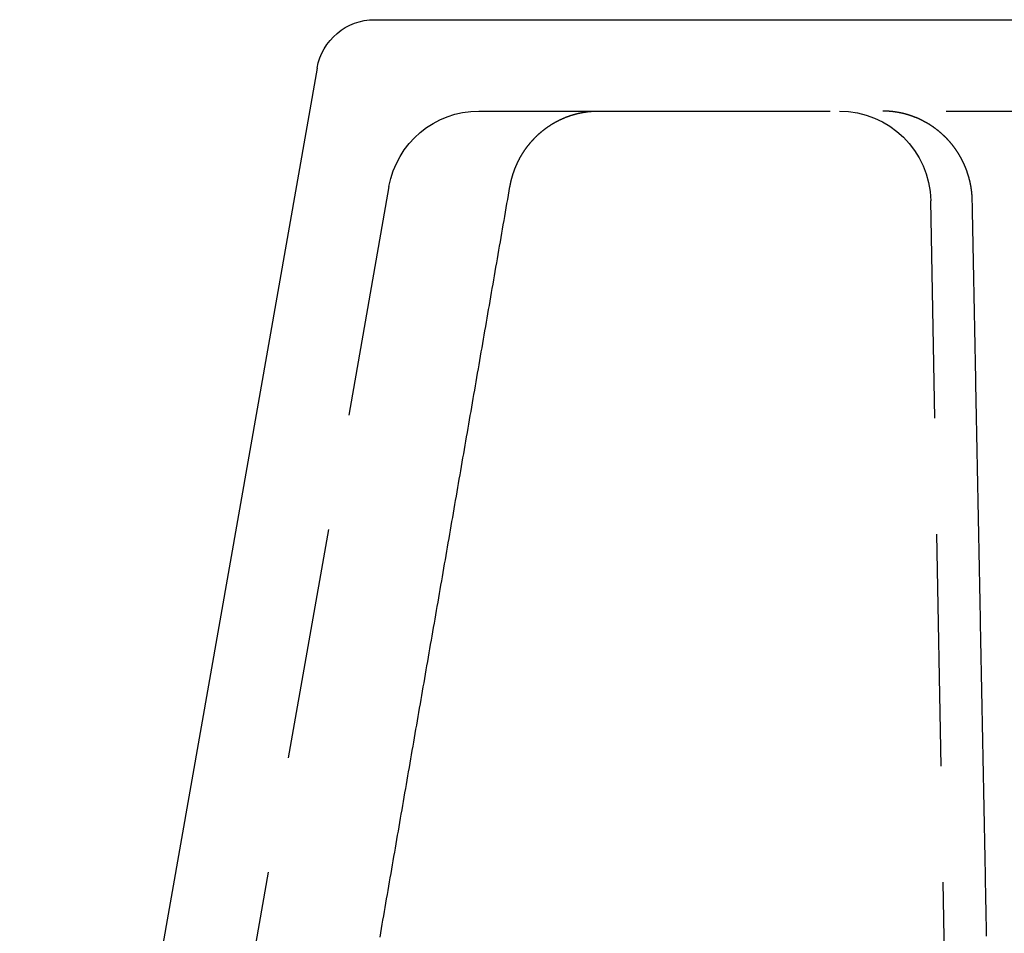
# Model space of a CAD drawing. Extents: x -85 to 85, y -85 to 185.
# Drawn here: x -80 to -53, y 160 to 185 of the extents above; entities that cross this region are included whole.
import ezdxf

# ---------------------------------------------------------------- set-up
doc = ezdxf.new("R2010")
doc.units = 0
doc.linetypes.add('VERDECKT', pattern=[9.525, 6.35, -3.175])
doc.layers.get('0').update_dxf_attribs({"linetype": 'CONTINUOUS'})
doc.layers.add('STEMPEL', color=3, linetype='CONTINUOUS')

# ---------------------------------------------------------------- blocks, each defined once
blk = doc.blocks.new('A$C68C91BFD')
at = {"color": 3, "linetype": 'CONTINUOUS', "extrusion": (0, 1, -2e-16)}
for p, q in [((-70.48191, 50), (-49.83824, 50)), ((-72.0576, 48.67784), (-80.2, 2.5))]:
    blk.add_line(p, q, dxfattribs=at)
at = {"color": 1, "linetype": 'VERDECKT', "extrusion": (0, 1, -2e-16)}
for p, q in [((-67.62897, 47.5), (-66.12134, 47.5)), ((-66.12134, 47.5), (-64.36287, 47.5)), ((-64.36287, 47.5), (-50.16265, 47.5)), ((-70.09099, 45.43412), (-78.10225, 0)), ((-54.4546, 1), (-55.26187, 45.04581))]:
    blk.add_line(p, q, dxfattribs=at)
at = {"color": 1}
for points in [[(-66.7802, 45.4311, 0), (-66.7786, 45.44, 0), (-66.777, 45.4489, 0), (-66.7754, 45.4577, 0), (-66.7738, 45.4666, 0), (-66.7721, 45.4754, 0), (-66.7704, 45.4842, 0), (-66.7686, 45.4931, 0), (-66.7669, 45.5019, 0), (-66.7651, 45.5107, 0), (-66.7632, 45.5195, 0), (-66.7614, 45.5283, 0), (-66.7595, 45.5371, 0), (-66.7575, 45.5459, 0), (-66.7556, 45.5547, 0), (-66.7536, 45.5635, 0), (-66.7516, 45.5723, 0), (-66.7495, 45.581, 0), (-66.7474, 45.5898, 0), (-66.7453, 45.5985, 0), (-66.7432, 45.6073, 0), (-66.741, 45.616, 0), (-66.7388, 45.6247, 0), (-66.7366, 45.6335, 0), (-66.7343, 45.6422, 0), (-66.732, 45.6509, 0), (-66.7297, 45.6596, 0), (-66.7273, 45.6683, 0), (-66.7249, 45.6769, 0), (-66.7225, 45.6856, 0), (-66.72, 45.6943, 0), (-66.7175, 45.7029, 0), (-66.715, 45.7116, 0), (-66.7125, 45.7202, 0), (-66.7099, 45.7288, 0), (-66.7073, 45.7375, 0), (-66.7047, 45.7461, 0), (-66.702, 45.7547, 0), (-66.6993, 45.7633, 0), (-66.6966, 45.7718, 0), (-66.6938, 45.7804, 0), (-66.691, 45.789, 0), (-66.6882, 45.7975, 0), (-66.6854, 45.8061, 0), (-66.6825, 45.8146, 0), (-66.6796, 45.8231, 0), (-66.6766, 45.8316, 0), (-66.6737, 45.8401, 0), (-66.6707, 45.8486, 0), (-66.6677, 45.8571, 0), (-66.6646, 45.8656, 0), (-66.6615, 45.874, 0), (-66.6584, 45.8825, 0), (-66.6552, 45.8909, 0), (-66.6521, 45.8993, 0), (-66.6489, 45.9077, 0), (-66.6456, 45.9161, 0), (-66.6423, 45.9245, 0), (-66.639, 45.9329, 0), (-66.6357, 45.9413, 0), (-66.6324, 45.9496, 0), (-66.629, 45.958, 0), (-66.6256, 45.9663, 0), (-66.6221, 45.9746, 0), (-66.6186, 45.9829, 0), (-66.6151, 45.9912, 0), (-66.6116, 45.9995, 0), (-66.608, 46.0078, 0), (-66.6044, 46.016, 0), (-66.6008, 46.0243, 0), (-66.5972, 46.0325, 0), (-66.5935, 46.0407, 0), (-66.5898, 46.0489, 0), (-66.586, 46.0571, 0), (-66.5822, 46.0653, 0), (-66.5784, 46.0735, 0), (-66.5746, 46.0816, 0), (-66.5708, 46.0898, 0), (-66.5669, 46.0979, 0), (-66.563, 46.106, 0), (-66.559, 46.1141, 0), (-66.555, 46.1222, 0), (-66.551, 46.1303, 0), (-66.547, 46.1383, 0), (-66.5429, 46.1463, 0), (-66.5388, 46.1544, 0), (-66.5347, 46.1624, 0), (-66.5306, 46.1704, 0), (-66.5264, 46.1784, 0), (-66.5222, 46.1863, 0), (-66.518, 46.1943, 0), (-66.5137, 46.2022, 0), (-66.5094, 46.2101, 0), (-66.5051, 46.218, 0), (-66.5007, 46.2259, 0), (-66.4964, 46.2338, 0), (-66.492, 46.2417, 0), (-66.4875, 46.2495, 0), (-66.4831, 46.2573, 0), (-66.4786, 46.2651, 0), (-66.4741, 46.2729, 0), (-66.4695, 46.2807, 0), (-66.465, 46.2885, 0), (-66.4604, 46.2962, 0), (-66.4557, 46.304, 0), (-66.4511, 46.3117, 0), (-66.4464, 46.3194, 0), (-66.4417, 46.3271, 0), (-66.4369, 46.3347, 0), (-66.4322, 46.3424, 0), (-66.4274, 46.35, 0), (-66.4226, 46.3576, 0), (-66.4177, 46.3652, 0), (-66.4129, 46.3728, 0), (-66.4079, 46.3804, 0), (-66.403, 46.3879, 0), (-66.3981, 46.3954, 0), (-66.3931, 46.4029, 0), (-66.3881, 46.4104, 0), (-66.383, 46.4179, 0), (-66.378, 46.4254, 0), (-66.3729, 46.4328, 0), (-66.3678, 46.4402, 0), (-66.3626, 46.4476, 0), (-66.3575, 46.455, 0), (-66.3523, 46.4624, 0), (-66.347, 46.4697, 0), (-66.3418, 46.477, 0), (-66.3365, 46.4843, 0), (-66.3312, 46.4916, 0), (-66.3259, 46.4989, 0), (-66.3205, 46.5061, 0), (-66.3151, 46.5134, 0), (-66.3097, 46.5206, 0), (-66.3043, 46.5278, 0), (-66.2989, 46.535, 0), (-66.2934, 46.5421, 0), (-66.2879, 46.5492, 0), (-66.2823, 46.5564, 0), (-66.2768, 46.5635, 0), (-66.2712, 46.5705, 0), (-66.2656, 46.5776, 0), (-66.2599, 46.5846, 0), (-66.2543, 46.5916, 0), (-66.2486, 46.5986, 0), (-66.2428, 46.6056, 0), (-66.2371, 46.6125, 0), (-66.2313, 46.6195, 0), (-66.2255, 46.6264, 0), (-66.2197, 46.6333, 0), (-66.2139, 46.6402, 0), (-66.208, 46.647, 0), (-66.2021, 46.6538, 0), (-66.1962, 46.6606, 0), (-66.1903, 46.6674, 0), (-66.1843, 46.6742, 0), (-66.1783, 46.6809, 0), (-66.1723, 46.6876, 0), (-66.1663, 46.6943, 0), (-66.1602, 46.701, 0), (-66.1541, 46.7077, 0), (-66.148, 46.7143, 0), (-66.1419, 46.7209, 0), (-66.1357, 46.7275, 0), (-66.1295, 46.7341, 0), (-66.1233, 46.7406, 0), (-66.1171, 46.7471, 0), (-66.1108, 46.7536, 0), (-66.1045, 46.7601, 0), (-66.0982, 46.7665, 0), (-66.0919, 46.773, 0), (-66.0855, 46.7794, 0), (-66.0792, 46.7858, 0), (-66.0728, 46.7921, 0), (-66.0663, 46.7985, 0), (-66.0599, 46.8048, 0), (-66.0534, 46.8111, 0), (-66.0469, 46.8173, 0), (-66.0404, 46.8236, 0), (-66.0339, 46.8298, 0), (-66.0273, 46.836, 0), (-66.0207, 46.8422, 0), (-66.0141, 46.8483, 0), (-66.0075, 46.8544, 0), (-66.0009, 46.8605, 0), (-65.9942, 46.8666, 0), (-65.9875, 46.8727, 0), (-65.9808, 46.8787, 0), (-65.974, 46.8847, 0), (-65.9673, 46.8907, 0), (-65.9605, 46.8966, 0), (-65.9537, 46.9026, 0), (-65.9469, 46.9085, 0), (-65.94, 46.9143, 0), (-65.9332, 46.9202, 0), (-65.9263, 46.926, 0), (-65.9194, 46.9318, 0), (-65.9124, 46.9376, 0), (-65.9055, 46.9434, 0), (-65.8985, 46.9491, 0), (-65.8915, 46.9548, 0), (-65.8845, 46.9605, 0), (-65.8774, 46.9661, 0), (-65.8704, 46.9718, 0), (-65.8633, 46.9774, 0), (-65.8562, 46.9829, 0), (-65.8491, 46.9885, 0), (-65.842, 46.994, 0), (-65.8348, 46.9995, 0), (-65.8276, 47.005, 0), (-65.8204, 47.0104, 0), (-65.8132, 47.0159, 0), (-65.8059, 47.0212, 0), (-65.7987, 47.0266, 0), (-65.7914, 47.032, 0), (-65.7841, 47.0373, 0), (-65.7768, 47.0426, 0), (-65.7694, 47.0478, 0), (-65.7621, 47.053, 0), (-65.7547, 47.0582, 0), (-65.7473, 47.0634, 0), (-65.7399, 47.0686, 0), (-65.7325, 47.0737, 0), (-65.725, 47.0788, 0), (-65.7175, 47.0839, 0), (-65.71, 47.0889, 0), (-65.7025, 47.0939, 0), (-65.695, 47.0989, 0), (-65.6874, 47.1039, 0), (-65.6799, 47.1088, 0), (-65.6723, 47.1137, 0), (-65.6647, 47.1186, 0), (-65.6571, 47.1234, 0), (-65.6494, 47.1282, 0), (-65.6418, 47.133, 0), (-65.6341, 47.1378, 0), (-65.6264, 47.1425, 0), (-65.6187, 47.1472, 0), (-65.6109, 47.1519, 0), (-65.6032, 47.1566, 0), (-65.5954, 47.1612, 0), (-65.5876, 47.1658, 0), (-65.5799, 47.1703, 0), (-65.572, 47.1749, 0), (-65.5642, 47.1794, 0), (-65.5564, 47.1838, 0), (-65.5485, 47.1883, 0), (-65.5406, 47.1927, 0), (-65.5327, 47.1971, 0), (-65.5248, 47.2014, 0), (-65.5169, 47.2058, 0), (-65.5089, 47.2101, 0), (-65.5009, 47.2144, 0), (-65.493, 47.2186, 0), (-65.485, 47.2228, 0), (-65.477, 47.227, 0), (-65.4689, 47.2311, 0), (-65.4609, 47.2353, 0), (-65.4528, 47.2394, 0), (-65.4447, 47.2434, 0), (-65.4367, 47.2475, 0), (-65.4286, 47.2515, 0), (-65.4204, 47.2554, 0), (-65.4123, 47.2594, 0), (-65.4042, 47.2633, 0), (-65.396, 47.2672, 0), (-65.3878, 47.271, 0), (-65.3796, 47.2749, 0), (-65.3714, 47.2786, 0), (-65.3632, 47.2824, 0), (-65.355, 47.2861, 0), (-65.3467, 47.2898, 0), (-65.3385, 47.2935, 0), (-65.3302, 47.2972, 0), (-65.3219, 47.3008, 0), (-65.3136, 47.3043, 0), (-65.3053, 47.3079, 0), (-65.2969, 47.3114, 0), (-65.2886, 47.3149, 0), (-65.2802, 47.3184, 0), (-65.2719, 47.3218, 0), (-65.2635, 47.3252, 0), (-65.2551, 47.3285, 0), (-65.2467, 47.3319, 0), (-65.2383, 47.3352, 0), (-65.2298, 47.3384, 0), (-65.2214, 47.3417, 0), (-65.2129, 47.3449, 0), (-65.2045, 47.3481, 0), (-65.196, 47.3512, 0), (-65.1875, 47.3543, 0), (-65.179, 47.3574, 0), (-65.1705, 47.3604, 0), (-65.162, 47.3635, 0), (-65.1534, 47.3664, 0), (-65.1449, 47.3694, 0), (-65.1363, 47.3723, 0), (-65.1277, 47.3752, 0), (-65.1192, 47.3781, 0), (-65.1106, 47.3809, 0), (-65.102, 47.3837, 0), (-65.0933, 47.3864, 0), (-65.0847, 47.3892, 0), (-65.0761, 47.3919, 0), (-65.0674, 47.3945, 0), (-65.0588, 47.3972, 0), (-65.0501, 47.3998, 0), (-65.0414, 47.4023, 0), (-65.0328, 47.4049, 0), (-65.0241, 47.4074, 0), (-65.0154, 47.4098, 0), (-65.0066, 47.4123, 0), (-64.9979, 47.4147, 0), (-64.9892, 47.417, 0), (-64.9805, 47.4194, 0), (-64.9717, 47.4217, 0), (-64.9629, 47.4239, 0), (-64.9542, 47.4262, 0), (-64.9454, 47.4284, 0), (-64.9366, 47.4306, 0), (-64.9278, 47.4327, 0), (-64.919, 47.4348, 0), (-64.9102, 47.4369, 0), (-64.9014, 47.4389, 0), (-64.8926, 47.4409, 0), (-64.8837, 47.4429, 0), (-64.8749, 47.4448, 0), (-64.8661, 47.4467, 0), (-64.8572, 47.4486, 0), (-64.8483, 47.4505, 0), (-64.8395, 47.4523, 0), (-64.8306, 47.454, 0), (-64.8217, 47.4558, 0), (-64.8128, 47.4575, 0), (-64.8039, 47.4592, 0), (-64.795, 47.4608, 0), (-64.7861, 47.4624, 0), (-64.7772, 47.464, 0), (-64.7683, 47.4655, 0), (-64.7594, 47.467, 0), (-64.7504, 47.4685, 0), (-64.7415, 47.4699, 0), (-64.7326, 47.4714, 0), (-64.7236, 47.4727, 0), (-64.7147, 47.4741, 0), (-64.7057, 47.4754, 0), (-64.6967, 47.4767, 0), (-64.6878, 47.4779, 0), (-64.6788, 47.4791, 0), (-64.6698, 47.4803, 0), (-64.6609, 47.4814, 0), (-64.6519, 47.4825, 0), (-64.6429, 47.4836, 0), (-64.6339, 47.4846, 0), (-64.6249, 47.4856, 0), (-64.6159, 47.4866, 0), (-64.6069, 47.4875, 0), (-64.5979, 47.4884, 0), (-64.5889, 47.4893, 0), (-64.5799, 47.4901, 0), (-64.5708, 47.491, 0), (-64.5618, 47.4917, 0), (-64.5528, 47.4925, 0), (-64.5438, 47.4932, 0), (-64.5347, 47.4938, 0), (-64.5257, 47.4945, 0), (-64.5167, 47.495, 0), (-64.5076, 47.4956, 0), (-64.4986, 47.4961, 0), (-64.4896, 47.4966, 0), (-64.4805, 47.4971, 0), (-64.4715, 47.4975, 0), (-64.4624, 47.4979, 0), (-64.4534, 47.4983, 0), (-64.4443, 47.4986, 0), (-64.4353, 47.4989, 0), (-64.4262, 47.4992, 0), (-64.4172, 47.4994, 0), (-64.4081, 47.4996, 0), (-64.3991, 47.4997, 0), (-64.39, 47.4998, 0), (-64.381, 47.4999, 0), (-64.3719, 47.5, 0), (-64.3629, 47.5, 0)], [(-54.1223, 45.047, 0), (-54.1225, 45.057, 0), (-54.1228, 45.067, 0), (-54.1231, 45.077, 0), (-54.1234, 45.087, 0), (-54.1238, 45.097, 0), (-54.1242, 45.107, 0), (-54.1247, 45.117, 0), (-54.1252, 45.127, 0), (-54.1257, 45.137, 0), (-54.1263, 45.147, 0), (-54.1269, 45.157, 0), (-54.1275, 45.167, 0), (-54.1282, 45.1769, 0), (-54.1289, 45.1869, 0), (-54.1297, 45.1969, 0), (-54.1305, 45.2069, 0), (-54.1313, 45.2169, 0), (-54.1322, 45.2268, 0), (-54.1331, 45.2368, 0), (-54.1341, 45.2468, 0), (-54.1351, 45.2567, 0), (-54.1361, 45.2667, 0), (-54.1372, 45.2766, 0), (-54.1383, 45.2866, 0), (-54.1395, 45.2965, 0), (-54.1407, 45.3065, 0), (-54.1419, 45.3164, 0), (-54.1432, 45.3263, 0), (-54.1445, 45.3363, 0), (-54.1459, 45.3462, 0), (-54.1473, 45.3561, 0), (-54.1487, 45.366, 0), (-54.1502, 45.3759, 0), (-54.1517, 45.3858, 0), (-54.1532, 45.3957, 0), (-54.1548, 45.4056, 0), (-54.1564, 45.4155, 0), (-54.1581, 45.4253, 0), (-54.1598, 45.4352, 0), (-54.1615, 45.445, 0), (-54.1633, 45.4549, 0), (-54.1651, 45.4647, 0), (-54.167, 45.4746, 0), (-54.1689, 45.4844, 0), (-54.1708, 45.4942, 0), (-54.1728, 45.5041, 0), (-54.1748, 45.5139, 0), (-54.1768, 45.5237, 0), (-54.1789, 45.5335, 0), (-54.181, 45.5432, 0), (-54.1832, 45.553, 0), (-54.1854, 45.5628, 0), (-54.1876, 45.5725, 0), (-54.1899, 45.5823, 0), (-54.1922, 45.592, 0), (-54.1946, 45.6018, 0), (-54.197, 45.6115, 0), (-54.1994, 45.6212, 0), (-54.2019, 45.6309, 0), (-54.2044, 45.6406, 0), (-54.2069, 45.6503, 0), (-54.2095, 45.66, 0), (-54.2121, 45.6696, 0), (-54.2148, 45.6793, 0), (-54.2175, 45.6889, 0), (-54.2202, 45.6985, 0), (-54.223, 45.7082, 0), (-54.2258, 45.7178, 0), (-54.2287, 45.7274, 0), (-54.2315, 45.737, 0), (-54.2345, 45.7465, 0), (-54.2374, 45.7561, 0), (-54.2404, 45.7657, 0), (-54.2435, 45.7752, 0), (-54.2466, 45.7847, 0), (-54.2497, 45.7943, 0), (-54.2528, 45.8038, 0), (-54.256, 45.8132, 0), (-54.2592, 45.8227, 0), (-54.2625, 45.8322, 0), (-54.2658, 45.8416, 0), (-54.2692, 45.8511, 0), (-54.2725, 45.8605, 0), (-54.2759, 45.8699, 0), (-54.2794, 45.8793, 0), (-54.2829, 45.8887, 0), (-54.2864, 45.8981, 0), (-54.29, 45.9075, 0), (-54.2936, 45.9168, 0), (-54.2972, 45.9261, 0), (-54.3009, 45.9354, 0), (-54.3046, 45.9448, 0), (-54.3084, 45.954, 0), (-54.3122, 45.9633, 0), (-54.316, 45.9726, 0), (-54.3198, 45.9818, 0), (-54.3237, 45.991, 0), (-54.3277, 46.0003, 0), (-54.3316, 46.0095, 0), (-54.3356, 46.0186, 0), (-54.3397, 46.0278, 0), (-54.3438, 46.0369, 0), (-54.3479, 46.0461, 0), (-54.352, 46.0552, 0), (-54.3562, 46.0643, 0), (-54.3604, 46.0734, 0), (-54.3647, 46.0825, 0), (-54.369, 46.0915, 0), (-54.3733, 46.1005, 0), (-54.3777, 46.1096, 0), (-54.3821, 46.1186, 0), (-54.3865, 46.1275, 0), (-54.391, 46.1365, 0), (-54.3955, 46.1454, 0), (-54.4001, 46.1544, 0), (-54.4046, 46.1633, 0), (-54.4093, 46.1722, 0), (-54.4139, 46.1811, 0), (-54.4186, 46.1899, 0), (-54.4233, 46.1987, 0), (-54.4281, 46.2076, 0), (-54.4329, 46.2164, 0), (-54.4377, 46.2252, 0), (-54.4425, 46.2339, 0), (-54.4474, 46.2427, 0), (-54.4524, 46.2514, 0), (-54.4573, 46.2601, 0), (-54.4623, 46.2688, 0), (-54.4674, 46.2774, 0), (-54.4724, 46.2861, 0), (-54.4775, 46.2947, 0), (-54.4827, 46.3033, 0), (-54.4879, 46.3119, 0), (-54.4931, 46.3205, 0), (-54.4983, 46.329, 0), (-54.5036, 46.3375, 0), (-54.5089, 46.346, 0), (-54.5142, 46.3545, 0), (-54.5196, 46.363, 0), (-54.525, 46.3714, 0), (-54.5305, 46.3798, 0), (-54.5359, 46.3882, 0), (-54.5414, 46.3966, 0), (-54.547, 46.4049, 0), (-54.5526, 46.4133, 0), (-54.5582, 46.4216, 0), (-54.5638, 46.4298, 0), (-54.5695, 46.4381, 0), (-54.5752, 46.4463, 0), (-54.581, 46.4546, 0), (-54.5867, 46.4628, 0), (-54.5926, 46.4709, 0), (-54.5984, 46.4791, 0), (-54.6043, 46.4872, 0), (-54.6102, 46.4953, 0), (-54.6161, 46.5034, 0), (-54.6221, 46.5114, 0), (-54.6281, 46.5194, 0), (-54.6342, 46.5274, 0), (-54.6402, 46.5354, 0), (-54.6463, 46.5434, 0), (-54.6525, 46.5513, 0), (-54.6586, 46.5592, 0), (-54.6648, 46.5671, 0), (-54.6711, 46.575, 0), (-54.6773, 46.5828, 0), (-54.6836, 46.5906, 0), (-54.69, 46.5984, 0), (-54.6963, 46.6061, 0), (-54.7027, 46.6139, 0), (-54.7091, 46.6216, 0), (-54.7156, 46.6292, 0), (-54.7221, 46.6369, 0), (-54.7286, 46.6445, 0), (-54.7351, 46.6521, 0), (-54.7417, 46.6597, 0), (-54.7483, 46.6672, 0), (-54.755, 46.6748, 0), (-54.7616, 46.6822, 0), (-54.7683, 46.6897, 0), (-54.7751, 46.6972, 0), (-54.7818, 46.7046, 0), (-54.7886, 46.712, 0), (-54.7954, 46.7193, 0), (-54.8023, 46.7266, 0), (-54.8091, 46.734, 0), (-54.816, 46.7412, 0), (-54.823, 46.7485, 0), (-54.8299, 46.7557, 0), (-54.8369, 46.7629, 0), (-54.844, 46.7701, 0), (-54.851, 46.7772, 0), (-54.8581, 46.7843, 0), (-54.8652, 46.7914, 0), (-54.8723, 46.7984, 0), (-54.8795, 46.8055, 0), (-54.8867, 46.8124, 0), (-54.8939, 46.8194, 0), (-54.9012, 46.8263, 0), (-54.9085, 46.8333, 0), (-54.9158, 46.8401, 0), (-54.9231, 46.847, 0), (-54.9305, 46.8538, 0), (-54.9379, 46.8606, 0), (-54.9453, 46.8673, 0), (-54.9527, 46.8741, 0), (-54.9602, 46.8808, 0), (-54.9677, 46.8874, 0), (-54.9752, 46.8941, 0), (-54.9828, 46.9007, 0), (-54.9904, 46.9073, 0), (-54.998, 46.9138, 0), (-55.0056, 46.9203, 0), (-55.0133, 46.9268, 0), (-55.021, 46.9333, 0), (-55.0287, 46.9397, 0), (-55.0364, 46.9461, 0), (-55.0442, 46.9524, 0), (-55.052, 46.9587, 0), (-55.0598, 46.965, 0), (-55.0676, 46.9713, 0), (-55.0755, 46.9775, 0), (-55.0834, 46.9837, 0), (-55.0913, 46.9899, 0), (-55.0993, 46.996, 0), (-55.1072, 47.0021, 0), (-55.1152, 47.0082, 0), (-55.1233, 47.0143, 0), (-55.1313, 47.0203, 0), (-55.1394, 47.0262, 0), (-55.1475, 47.0322, 0), (-55.1556, 47.0381, 0), (-55.1638, 47.0439, 0), (-55.1719, 47.0498, 0), (-55.1801, 47.0556, 0), (-55.1883, 47.0614, 0), (-55.1966, 47.0671, 0), (-55.2049, 47.0728, 0), (-55.2131, 47.0785, 0), (-55.2215, 47.0841, 0), (-55.2298, 47.0897, 0), (-55.2382, 47.0953, 0), (-55.2465, 47.1008, 0), (-55.2549, 47.1063, 0), (-55.2634, 47.1118, 0), (-55.2718, 47.1172, 0), (-55.2803, 47.1226, 0), (-55.2888, 47.1279, 0), (-55.2973, 47.1333, 0), (-55.3059, 47.1386, 0), (-55.3144, 47.1438, 0), (-55.323, 47.149, 0), (-55.3316, 47.1542, 0), (-55.3402, 47.1594, 0), (-55.3489, 47.1645, 0), (-55.3576, 47.1696, 0), (-55.3662, 47.1746, 0), (-55.375, 47.1796, 0), (-55.3837, 47.1846, 0), (-55.3924, 47.1895, 0), (-55.4012, 47.1944, 0), (-55.41, 47.1993, 0), (-55.4188, 47.2041, 0), (-55.4276, 47.2089, 0), (-55.4365, 47.2137, 0), (-55.4454, 47.2184, 0), (-55.4543, 47.2231, 0), (-55.4632, 47.2277, 0), (-55.4721, 47.2323, 0), (-55.481, 47.2369, 0), (-55.49, 47.2414, 0), (-55.499, 47.2459, 0), (-55.508, 47.2504, 0), (-55.517, 47.2548, 0), (-55.5261, 47.2592, 0), (-55.5351, 47.2636, 0), (-55.5442, 47.2679, 0), (-55.5533, 47.2722, 0), (-55.5624, 47.2764, 0), (-55.5715, 47.2806, 0), (-55.5807, 47.2848, 0), (-55.5898, 47.2889, 0), (-55.599, 47.293, 0), (-55.6082, 47.2971, 0), (-55.6174, 47.3011, 0), (-55.6267, 47.305, 0), (-55.6359, 47.309, 0), (-55.6452, 47.3129, 0), (-55.6545, 47.3167, 0), (-55.6638, 47.3206, 0), (-55.6731, 47.3244, 0), (-55.6824, 47.3281, 0), (-55.6918, 47.3318, 0), (-55.7011, 47.3355, 0), (-55.7105, 47.3391, 0), (-55.7199, 47.3427, 0), (-55.7293, 47.3462, 0), (-55.7387, 47.3498, 0), (-55.7481, 47.3532, 0), (-55.7576, 47.3567, 0), (-55.7671, 47.3601, 0), (-55.7765, 47.3634, 0), (-55.786, 47.3667, 0), (-55.7955, 47.37, 0), (-55.8051, 47.3732, 0), (-55.8146, 47.3764, 0), (-55.8241, 47.3796, 0), (-55.8337, 47.3827, 0), (-55.8433, 47.3858, 0), (-55.8529, 47.3888, 0), (-55.8625, 47.3918, 0), (-55.8721, 47.3948, 0), (-55.8817, 47.3977, 0), (-55.8913, 47.4006, 0), (-55.901, 47.4034, 0), (-55.9106, 47.4062, 0), (-55.9203, 47.409, 0), (-55.93, 47.4117, 0), (-55.9397, 47.4144, 0), (-55.9494, 47.417, 0), (-55.9591, 47.4196, 0), (-55.9688, 47.4221, 0), (-55.9786, 47.4246, 0), (-55.9883, 47.4271, 0), (-55.9981, 47.4295, 0), (-56.0079, 47.4319, 0), (-56.0177, 47.4343, 0), (-56.0274, 47.4366, 0), (-56.0372, 47.4389, 0), (-56.0471, 47.4411, 0), (-56.0569, 47.4433, 0), (-56.0667, 47.4454, 0), (-56.0765, 47.4475, 0), (-56.0864, 47.4496, 0), (-56.0962, 47.4516, 0), (-56.1061, 47.4536, 0), (-56.116, 47.4555, 0), (-56.1258, 47.4574, 0), (-56.1357, 47.4593, 0), (-56.1456, 47.4611, 0), (-56.1555, 47.4629, 0), (-56.1654, 47.4646, 0), (-56.1754, 47.4663, 0), (-56.1853, 47.468, 0), (-56.1952, 47.4696, 0), (-56.2052, 47.4712, 0), (-56.2151, 47.4727, 0), (-56.225, 47.4742, 0), (-56.235, 47.4756, 0), (-56.245, 47.477, 0), (-56.2549, 47.4784, 0), (-56.2649, 47.4797, 0), (-56.2749, 47.481, 0), (-56.2849, 47.4823, 0), (-56.2949, 47.4835, 0), (-56.3049, 47.4846, 0), (-56.3149, 47.4857, 0), (-56.3249, 47.4868, 0), (-56.3349, 47.4878, 0), (-56.3449, 47.4888, 0), (-56.3549, 47.4898, 0), (-56.3649, 47.4907, 0), (-56.3749, 47.4915, 0), (-56.385, 47.4924, 0), (-56.395, 47.4931, 0), (-56.405, 47.4939, 0), (-56.4151, 47.4946, 0), (-56.4251, 47.4952, 0), (-56.4352, 47.4958, 0), (-56.4452, 47.4964, 0), (-56.4552, 47.4969, 0), (-56.4653, 47.4974, 0), (-56.4754, 47.4979, 0), (-56.4854, 47.4983, 0), (-56.4955, 47.4986, 0), (-56.5055, 47.499, 0), (-56.5156, 47.4992, 0), (-56.5256, 47.4995, 0), (-56.5357, 47.4997, 0), (-56.5458, 47.4998, 0), (-56.5558, 47.4999, 0), (-56.5659, 47.5, 0), (-56.5759, 47.5, 0)], [(-70.3356, 24.8978, 0), (-70.3155, 25.0138, 0), (-70.2954, 25.1298, 0), (-70.2753, 25.2459, 0), (-70.2553, 25.3619, 0), (-70.2352, 25.4779, 0), (-70.2151, 25.5939, 0), (-70.195, 25.7099, 0), (-70.1749, 25.8259, 0), (-70.1548, 25.9419, 0), (-70.1348, 26.0579, 0), (-70.1147, 26.1739, 0), (-70.0946, 26.2899, 0), (-70.0745, 26.4059, 0), (-70.0544, 26.5219, 0), (-70.0343, 26.638, 0), (-70.0143, 26.754, 0), (-69.9942, 26.87, 0), (-69.9741, 26.986, 0), (-69.954, 27.102, 0), (-69.9339, 27.218, 0), (-69.9138, 27.334, 0), (-69.8938, 27.45, 0), (-69.8737, 27.566, 0), (-69.8536, 27.682, 0), (-69.8335, 27.798, 0), (-69.8134, 27.914, 0), (-69.7933, 28.03, 0), (-69.7732, 28.1461, 0), (-69.7532, 28.2621, 0), (-69.7331, 28.3781, 0), (-69.713, 28.4941, 0), (-69.6929, 28.6101, 0), (-69.6728, 28.7261, 0), (-69.6527, 28.8421, 0), (-69.6327, 28.9581, 0), (-69.6126, 29.0741, 0), (-69.5925, 29.1901, 0), (-69.5724, 29.3061, 0), (-69.5523, 29.4221, 0), (-69.5322, 29.5381, 0), (-69.5122, 29.6542, 0), (-69.4921, 29.7702, 0), (-69.472, 29.8862, 0), (-69.4519, 30.0022, 0), (-69.4318, 30.1182, 0), (-69.4117, 30.2342, 0), (-69.3916, 30.3502, 0), (-69.3716, 30.4662, 0), (-69.3515, 30.5822, 0), (-69.3314, 30.6982, 0), (-69.3113, 30.8142, 0), (-69.2912, 30.9302, 0), (-69.2711, 31.0462, 0), (-69.251, 31.1623, 0), (-69.231, 31.2783, 0), (-69.2109, 31.3943, 0), (-69.1908, 31.5103, 0), (-69.1707, 31.6263, 0), (-69.1506, 31.7423, 0), (-69.1305, 31.8583, 0), (-69.1104, 31.9743, 0), (-69.0904, 32.0903, 0), (-69.0703, 32.2063, 0), (-69.0502, 32.3223, 0), (-69.0301, 32.4383, 0), (-69.01, 32.5543, 0), (-68.9899, 32.6704, 0), (-68.9698, 32.7864, 0), (-68.9498, 32.9024, 0), (-68.9297, 33.0184, 0), (-68.9096, 33.1344, 0), (-68.8895, 33.2504, 0), (-68.8694, 33.3664, 0), (-68.8493, 33.4824, 0), (-68.8292, 33.5984, 0), (-68.8092, 33.7144, 0), (-68.7891, 33.8304, 0), (-68.769, 33.9464, 0), (-68.7489, 34.0624, 0), (-68.7288, 34.1785, 0), (-68.7087, 34.2945, 0), (-68.6886, 34.4105, 0), (-68.6685, 34.5265, 0), (-68.6485, 34.6425, 0), (-68.6284, 34.7585, 0), (-68.6083, 34.8745, 0), (-68.5882, 34.9905, 0), (-68.5681, 35.1065, 0), (-68.548, 35.2225, 0), (-68.5279, 35.3385, 0), (-68.5079, 35.4545, 0), (-68.4878, 35.5705, 0), (-68.4677, 35.6865, 0), (-68.4476, 35.8026, 0), (-68.4275, 35.9186, 0), (-68.4074, 36.0346, 0), (-68.3873, 36.1506, 0), (-68.3672, 36.2666, 0), (-68.3472, 36.3826, 0), (-68.3271, 36.4986, 0), (-68.307, 36.6146, 0), (-68.2869, 36.7306, 0), (-68.2668, 36.8466, 0), (-68.2467, 36.9626, 0), (-68.2266, 37.0786, 0), (-68.2065, 37.1946, 0), (-68.1864, 37.3106, 0), (-68.1664, 37.4267, 0), (-68.1463, 37.5427, 0), (-68.1262, 37.6587, 0), (-68.1061, 37.7747, 0), (-68.086, 37.8907, 0), (-68.0659, 38.0067, 0), (-68.0458, 38.1227, 0), (-68.0257, 38.2387, 0), (-68.0057, 38.3547, 0), (-67.9856, 38.4707, 0), (-67.9655, 38.5867, 0), (-67.9454, 38.7027, 0), (-67.9253, 38.8187, 0), (-67.9052, 38.9347, 0), (-67.8851, 39.0508, 0), (-67.865, 39.1668, 0), (-67.8449, 39.2828, 0), (-67.8249, 39.3988, 0), (-67.8048, 39.5148, 0), (-67.7847, 39.6308, 0), (-67.7646, 39.7468, 0), (-67.7445, 39.8628, 0), (-67.7244, 39.9788, 0), (-67.7043, 40.0948, 0), (-67.6842, 40.2108, 0), (-67.6641, 40.3268, 0), (-67.6441, 40.4428, 0), (-67.624, 40.5588, 0), (-67.6039, 40.6749, 0), (-67.5838, 40.7909, 0), (-67.5637, 40.9069, 0), (-67.5436, 41.0229, 0), (-67.5235, 41.1389, 0), (-67.5034, 41.2549, 0), (-67.4833, 41.3709, 0), (-67.4632, 41.4869, 0), (-67.4432, 41.6029, 0), (-67.4231, 41.7189, 0), (-67.403, 41.8349, 0), (-67.3829, 41.9509, 0), (-67.3628, 42.0669, 0), (-67.3427, 42.1829, 0), (-67.3226, 42.2989, 0), (-67.3025, 42.415, 0), (-67.2824, 42.531, 0), (-67.2623, 42.647, 0), (-67.2422, 42.763, 0), (-67.2222, 42.879, 0), (-67.2021, 42.995, 0), (-67.182, 43.111, 0), (-67.1619, 43.227, 0), (-67.1418, 43.343, 0), (-67.1217, 43.459, 0), (-67.1016, 43.575, 0), (-67.0815, 43.691, 0), (-67.0614, 43.807, 0), (-67.0413, 43.923, 0), (-67.0213, 44.039, 0), (-67.0012, 44.1551, 0), (-66.9811, 44.2711, 0), (-66.961, 44.3871, 0), (-66.9409, 44.5031, 0), (-66.9208, 44.6191, 0), (-66.9007, 44.7351, 0), (-66.8806, 44.8511, 0), (-66.8605, 44.9671, 0), (-66.8404, 45.0831, 0), (-66.8203, 45.1991, 0), (-66.8002, 45.3151, 0), (-66.7802, 45.4311, 0)], [(-53.7299, 24.9211, 0), (-53.7322, 25.0361, 0), (-53.7344, 25.1511, 0), (-53.7367, 25.2661, 0), (-53.7389, 25.3811, 0), (-53.7412, 25.4961, 0), (-53.7434, 25.6111, 0), (-53.7456, 25.7261, 0), (-53.7479, 25.8411, 0), (-53.7501, 25.9561, 0), (-53.7524, 26.0711, 0), (-53.7546, 26.1861, 0), (-53.7569, 26.3011, 0), (-53.7591, 26.4161, 0), (-53.7613, 26.5311, 0), (-53.7636, 26.6461, 0), (-53.7658, 26.7611, 0), (-53.7681, 26.8762, 0), (-53.7703, 26.9912, 0), (-53.7726, 27.1062, 0), (-53.7748, 27.2212, 0), (-53.7771, 27.3362, 0), (-53.7793, 27.4512, 0), (-53.7815, 27.5662, 0), (-53.7838, 27.6812, 0), (-53.786, 27.7962, 0), (-53.7883, 27.9112, 0), (-53.7905, 28.0262, 0), (-53.7928, 28.1412, 0), (-53.795, 28.2562, 0), (-53.7972, 28.3712, 0), (-53.7995, 28.4862, 0), (-53.8017, 28.6012, 0), (-53.804, 28.7162, 0), (-53.8062, 28.8312, 0), (-53.8085, 28.9462, 0), (-53.8107, 29.0613, 0), (-53.8129, 29.1763, 0), (-53.8152, 29.2913, 0), (-53.8174, 29.4063, 0), (-53.8197, 29.5213, 0), (-53.8219, 29.6363, 0), (-53.8242, 29.7513, 0), (-53.8264, 29.8663, 0), (-53.8286, 29.9813, 0), (-53.8309, 30.0963, 0), (-53.8331, 30.2113, 0), (-53.8354, 30.3263, 0), (-53.8376, 30.4413, 0), (-53.8399, 30.5563, 0), (-53.8421, 30.6713, 0), (-53.8443, 30.7863, 0), (-53.8466, 30.9013, 0), (-53.8488, 31.0163, 0), (-53.8511, 31.1313, 0), (-53.8533, 31.2463, 0), (-53.8556, 31.3614, 0), (-53.8578, 31.4764, 0), (-53.86, 31.5914, 0), (-53.8623, 31.7064, 0), (-53.8645, 31.8214, 0), (-53.8668, 31.9364, 0), (-53.869, 32.0514, 0), (-53.8712, 32.1664, 0), (-53.8735, 32.2814, 0), (-53.8757, 32.3964, 0), (-53.878, 32.5114, 0), (-53.8802, 32.6264, 0), (-53.8825, 32.7414, 0), (-53.8847, 32.8564, 0), (-53.8869, 32.9714, 0), (-53.8892, 33.0864, 0), (-53.8914, 33.2014, 0), (-53.8937, 33.3164, 0), (-53.8959, 33.4314, 0), (-53.8982, 33.5465, 0), (-53.9004, 33.6615, 0), (-53.9026, 33.7765, 0), (-53.9049, 33.8915, 0), (-53.9071, 34.0065, 0), (-53.9094, 34.1215, 0), (-53.9116, 34.2365, 0), (-53.9139, 34.3515, 0), (-53.9161, 34.4665, 0), (-53.9183, 34.5815, 0), (-53.9206, 34.6965, 0), (-53.9228, 34.8115, 0), (-53.9251, 34.9265, 0), (-53.9273, 35.0415, 0), (-53.9296, 35.1565, 0), (-53.9318, 35.2715, 0), (-53.934, 35.3865, 0), (-53.9363, 35.5015, 0), (-53.9385, 35.6165, 0), (-53.9408, 35.7316, 0), (-53.943, 35.8466, 0), (-53.9452, 35.9616, 0), (-53.9475, 36.0766, 0), (-53.9497, 36.1916, 0), (-53.952, 36.3066, 0), (-53.9542, 36.4216, 0), (-53.9565, 36.5366, 0), (-53.9587, 36.6516, 0), (-53.9609, 36.7666, 0), (-53.9632, 36.8816, 0), (-53.9654, 36.9966, 0), (-53.9677, 37.1116, 0), (-53.9699, 37.2266, 0), (-53.9721, 37.3416, 0), (-53.9744, 37.4566, 0), (-53.9766, 37.5716, 0), (-53.9789, 37.6866, 0), (-53.9811, 37.8016, 0), (-53.9834, 37.9166, 0), (-53.9856, 38.0317, 0), (-53.9878, 38.1467, 0), (-53.9901, 38.2617, 0), (-53.9923, 38.3767, 0), (-53.9946, 38.4917, 0), (-53.9968, 38.6067, 0), (-53.9991, 38.7217, 0), (-54.0013, 38.8367, 0), (-54.0035, 38.9517, 0), (-54.0058, 39.0667, 0), (-54.008, 39.1817, 0), (-54.0103, 39.2967, 0), (-54.0125, 39.4117, 0), (-54.0147, 39.5267, 0), (-54.017, 39.6417, 0), (-54.0192, 39.7567, 0), (-54.0215, 39.8717, 0), (-54.0237, 39.9867, 0), (-54.026, 40.1017, 0), (-54.0282, 40.2168, 0), (-54.0304, 40.3318, 0), (-54.0327, 40.4468, 0), (-54.0349, 40.5618, 0), (-54.0372, 40.6768, 0), (-54.0394, 40.7918, 0), (-54.0416, 40.9068, 0), (-54.0439, 41.0218, 0), (-54.0461, 41.1368, 0), (-54.0484, 41.2518, 0), (-54.0506, 41.3668, 0), (-54.0528, 41.4818, 0), (-54.0551, 41.5968, 0), (-54.0573, 41.7118, 0), (-54.0596, 41.8268, 0), (-54.0618, 41.9418, 0), (-54.0641, 42.0568, 0), (-54.0663, 42.1718, 0), (-54.0685, 42.2868, 0), (-54.0708, 42.4019, 0), (-54.073, 42.5169, 0), (-54.0753, 42.6319, 0), (-54.0775, 42.7469, 0), (-54.0797, 42.8619, 0), (-54.082, 42.9769, 0), (-54.0842, 43.0919, 0), (-54.0865, 43.2069, 0), (-54.0887, 43.3219, 0), (-54.091, 43.4369, 0), (-54.0932, 43.5519, 0), (-54.0954, 43.6669, 0), (-54.0977, 43.7819, 0), (-54.0999, 43.8969, 0), (-54.1022, 44.0119, 0), (-54.1044, 44.1269, 0), (-54.1066, 44.2419, 0), (-54.1089, 44.3569, 0), (-54.1111, 44.4719, 0), (-54.1134, 44.5869, 0), (-54.1156, 44.702, 0), (-54.1178, 44.817, 0), (-54.1201, 44.932, 0), (-54.1223, 45.047, 0)]]:
    blk.add_polyline3d(points, dxfattribs=at)
at = {"color": 3, "linetype": 'CONTINUOUS', "extrusion": (0, -2e-16, -1)}
blk.add_arc((70.48191, 48.4), 1.6, 10, 90, dxfattribs=at)
at = {"color": 1, "linetype": 'VERDECKT', "extrusion": (0, -2e-16, -1)}
for centre, start, end in [((67.62897, 45), 10, 90), ((57.76145, 45), 90, 178.95)]:
    blk.add_arc(centre, 2.5, start, end, dxfattribs=at)

msp = doc.modelspace()

# ---------------------------------------------------------------- block references
at = {"layer": 'STEMPEL'}
msp.add_blockref('A$C68C91BFD', (0, 134.6), dxfattribs=at)

doc.saveas('drawing.dxf')
